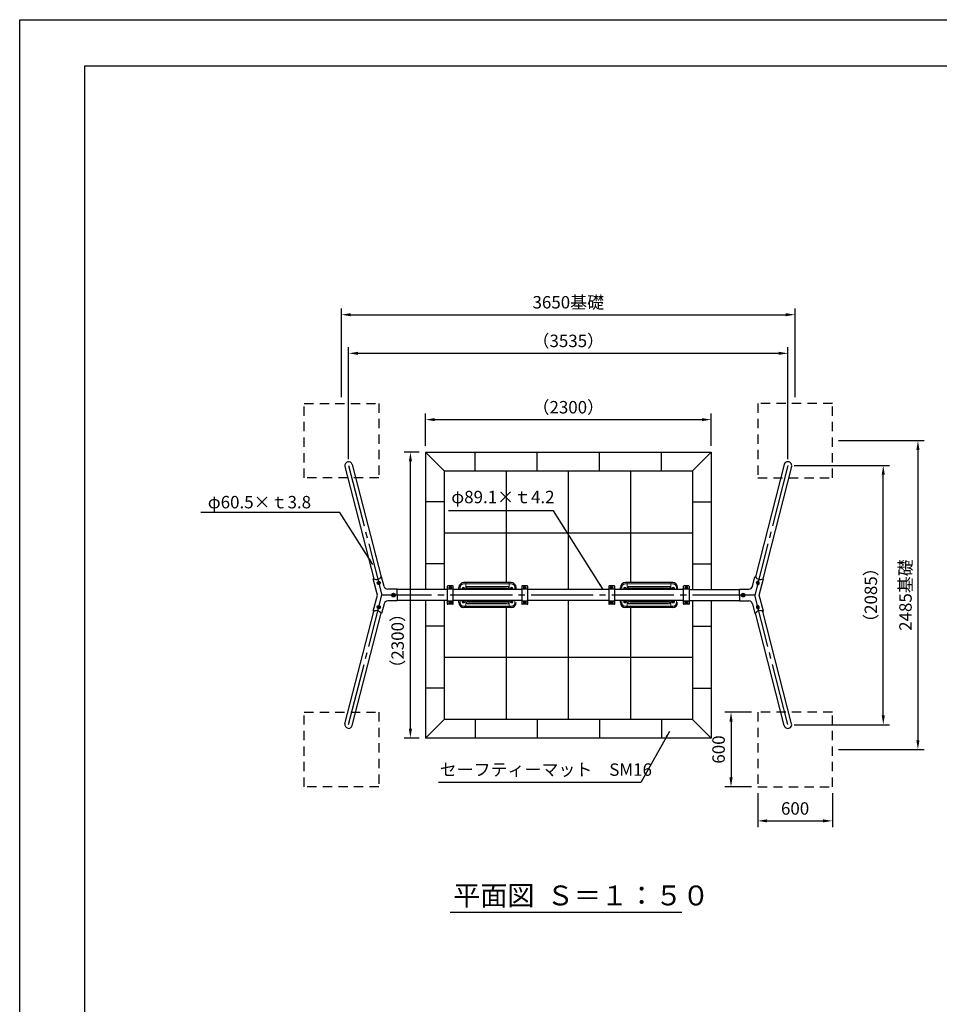
# Model space of a CAD drawing. Extents: x 0 to 42000, y -2002 to 14850.
# Drawn here: x 0 to 7400, y 6929 to 14850 of the extents above; entities that cross this region are included whole.
import ezdxf

# ---------------------------------------------------------------- set-up
doc = ezdxf.new("R2010")
doc.units = 0
doc.header["$LTSCALE"] = 50
doc.header["$MEASUREMENT"] = 0
for name, pattern in [('CENS', [13, 10, -1, 1, -1]), ('DIMENSION', [2e-15, 1e-15, 1e-15]), ('HIDS', [2.5, 1.5, -1]), ('PHANTOM', [12.7, 6.35, -1.27, 1.27, -1.27, 1.27, -1.27])]:
    doc.linetypes.add(name, pattern=pattern)
doc.layers.get('0').update_dxf_attribs({"linetype": 'CONTINUOUS'})
doc.layers.get('DEFPOINTS').update_dxf_attribs({"linetype": 'CONTINUOUS'})
for name, color, linetype in [('2', 7, 'CONTINUOUS'), ('9図面枠', 5, 'CONTINUOUS'), ('Green', 3, 'CONTINUOUS'), ('SUNPO_0', 7, 'CONTINUOUS')]:
    doc.layers.add(name, color=color, linetype=linetype)
doc.styles.add('STD', font='TXT', dxfattribs={"bigfont": 'BIGFONT'})
doc.styles.add('STYLE1', font='txt')
doc.dimstyles.new('ASKSTANDARD', dxfattribs={"dimscale": 20, "dimtxt": 2, "dimasz": 1.5, "dimexe": 1, "dimexo": 1, "dimgap": 1, "dimtad": 0, "dimdec": 1, "dimdsep": 46, "dimtxsty": 'STD', "dimcen": 0, "dimclrd": 3, "dimclre": 3, "dimclrt": 3, "dimadec": 0, "dimazin": 0, "dimtfac": 0.7, "dimtdec": 1, "dimtix": 1, "dimtmove": 0, "dimatfit": 3, "dimfxl": 0, "dimtvp": 1, "dimtolj": 1, "dimtzin": 0, "dimarcsym": 0})

# ---------------------------------------------------------------- blocks, each defined once
blk = doc.blocks.new('N1_16')
at = {"layer": '2', "color": 1, "linetype": 'CENS'}
for p, q in [((10.8, 0), (-10.8, 0)), ((0, -10.8), (0, 10.8))]:
    blk.add_line(p, q, dxfattribs=at)
at = {"layer": '2', "color": 7, "linetype": 'Continuous'}
blk.add_lwpolyline([(9, 5.2), (0, 10.4), (-9, 5.2), (-9, -5.2), (0, -10.4), (9, -5.2)], close=True, dxfattribs=at)
for radius in [9, 6]:
    blk.add_circle((0, 0), radius, dxfattribs=at)
at = {"layer": '2', "color": 1, "linetype": 'Continuous'}
blk.add_circle((0, 0), 6.9, dxfattribs=at)
blk = doc.blocks.new('*D105')
at = {"color": 3, "linetype": 'DIMENSION', "lineweight": -2}
for p, q in [((5889.4, 9278.5), (5673.8, 9278.5)), ((5723.8, 9203.5), (5723.8, 8753.5)), ((5889.4, 8678.5), (5673.8, 8678.5))]:
    blk.add_line(p, q, dxfattribs=at)
at = {"color": 3, "linetype": 'DIMENSION'}
for points in [[(5711.3, 9203.5), (5736.3, 9203.5), (5723.8, 9278.5)], [(5711.3, 8753.5), (5736.3, 8753.5), (5723.8, 8678.5)]]:
    blk.add_solid(points, dxfattribs=at)
at = {"layer": 'DEFPOINTS', "color": 0, "linetype": 'DIMENSION'}
for p in [(5939.4, 9278.5), (5723.8, 8678.5), (5939.4, 8678.5)]:
    blk.add_point(p, dxfattribs=at)
at = {"color": 3, "linetype": 'DIMENSION', "insert": (5623.8, 8978.5), "char_height": 100, "attachment_point": 5, "rotation": 90, "style": 'STD'}
blk.add_mtext('\\A1;600', dxfattribs=at)
blk = doc.blocks.new('*D106')
at = {"color": 3, "linetype": 'DIMENSION', "lineweight": -2}
for p, q in [((5939.4, 8628.5), (5939.4, 8354.5)), ((6539.4, 8628.5), (6539.4, 8354.5)), ((6014.4, 8404.5), (6464.4, 8404.5))]:
    blk.add_line(p, q, dxfattribs=at)
at = {"color": 3, "linetype": 'DIMENSION'}
for points in [[(6014.4, 8417), (6014.4, 8392), (5939.4, 8404.5)], [(6464.4, 8417), (6464.4, 8392), (6539.4, 8404.5)]]:
    blk.add_solid(points, dxfattribs=at)
at = {"layer": 'DEFPOINTS', "color": 0, "linetype": 'DIMENSION'}
for p in [(5939.4, 8678.5), (6539.4, 8678.5), (6539.4, 8404.5)]:
    blk.add_point(p, dxfattribs=at)
at = {"color": 3, "linetype": 'DIMENSION', "insert": (6239.4, 8504.5), "char_height": 100, "attachment_point": 5, "style": 'STD'}
blk.add_mtext('\\A1;600', dxfattribs=at)
blk = doc.blocks.new('*D107')
at = {"color": 3, "linetype": 'DIMENSION', "lineweight": -2}
for p, q in [((2589.4, 11813.5), (2589.4, 12526.5)), ((6239.4, 11813.5), (6239.4, 12526.5)), ((2664.4, 12476.5), (6164.4, 12476.5))]:
    blk.add_line(p, q, dxfattribs=at)
at = {"color": 3, "linetype": 'DIMENSION'}
for points in [[(2664.4, 12489), (2664.4, 12464), (2589.4, 12476.5)], [(6164.4, 12489), (6164.4, 12464), (6239.4, 12476.5)]]:
    blk.add_solid(points, dxfattribs=at)
at = {"layer": 'DEFPOINTS', "color": 0, "linetype": 'DIMENSION'}
for p in [(6239.4, 12476.5), (2589.4, 11763.5), (6239.4, 11763.5)]:
    blk.add_point(p, dxfattribs=at)
at = {"color": 3, "linetype": 'DIMENSION', "insert": (4414.4, 12576.5), "char_height": 100, "attachment_point": 5, "style": 'STD'}
blk.add_mtext('\\A1;3650基礎', dxfattribs=at)
blk = doc.blocks.new('*D108')
at = {"color": 3, "linetype": 'DIMENSION', "lineweight": -2}
for p, q in [((6589.4, 11463.5), (7277.9, 11463.5)), ((7227.9, 11388.5), (7227.9, 9053.5)), ((6589.4, 8978.5), (7277.9, 8978.5))]:
    blk.add_line(p, q, dxfattribs=at)
at = {"color": 3, "linetype": 'DIMENSION'}
for points in [[(7215.4, 11388.5), (7240.4, 11388.5), (7227.9, 11463.5)], [(7215.4, 9053.5), (7240.4, 9053.5), (7227.9, 8978.5)]]:
    blk.add_solid(points, dxfattribs=at)
at = {"layer": 'DEFPOINTS', "color": 0, "linetype": 'DIMENSION'}
for p in [(6539.4, 11463.5), (6539.4, 8978.5), (7227.9, 8978.5)]:
    blk.add_point(p, dxfattribs=at)
at = {"color": 3, "linetype": 'DIMENSION', "insert": (7127.9, 10221), "char_height": 100, "attachment_point": 5, "rotation": 90, "style": 'STD'}
blk.add_mtext('\\A1;2485基礎', dxfattribs=at)
blk = doc.blocks.new('*D95')
at = {"color": 3, "linetype": 'DIMENSION', "lineweight": -2}
for p, q in [((2646.8, 11313.5), (2646.8, 12216)), ((6181.8, 11313.5), (6181.8, 12216)), ((2721.8, 12166), (6106.8, 12166))]:
    blk.add_line(p, q, dxfattribs=at)
at = {"color": 3, "linetype": 'DIMENSION'}
for points in [[(2721.8, 12178.5), (2721.8, 12153.5), (2646.8, 12166)], [(6106.8, 12178.5), (6106.8, 12153.5), (6181.8, 12166)]]:
    blk.add_solid(points, dxfattribs=at)
at = {"layer": 'DEFPOINTS', "color": 0, "linetype": 'DIMENSION'}
for p in [(6181.8, 12166), (2646.8, 11263.5), (6181.8, 11263.5)]:
    blk.add_point(p, dxfattribs=at)
at = {"color": 3, "linetype": 'DIMENSION', "insert": (4414.3, 12266), "char_height": 100, "attachment_point": 5, "style": 'STD'}
blk.add_mtext('\\A1;（3535）', dxfattribs=at)
blk = doc.blocks.new('*D118')
at = {"color": 3, "linetype": 'DIMENSION', "lineweight": -2}
for p, q in [((6231.8, 11263.5), (6998.8, 11263.5)), ((6948.8, 9253.5), (6948.8, 11188.5)), ((6231.8, 9178.5), (6998.8, 9178.5))]:
    blk.add_line(p, q, dxfattribs=at)
at = {"color": 3, "linetype": 'DIMENSION'}
for points in [[(6936.3, 11188.5), (6961.3, 11188.5), (6948.8, 11263.5)], [(6936.3, 9253.5), (6961.3, 9253.5), (6948.8, 9178.5)]]:
    blk.add_solid(points, dxfattribs=at)
at = {"layer": 'DEFPOINTS', "color": 0, "linetype": 'DIMENSION'}
for p in [(6181.8, 11263.5), (6948.8, 11263.5), (6181.8, 9178.5)]:
    blk.add_point(p, dxfattribs=at)
at = {"color": 3, "linetype": 'DIMENSION', "insert": (6848.8, 10221), "char_height": 100, "attachment_point": 5, "rotation": 90, "style": 'STD'}
blk.add_mtext('\\A1;（2085）', dxfattribs=at)
blk = doc.blocks.new('*D119')
at = {"color": 3, "linetype": 'DIMENSION', "lineweight": -2}
for p, q in [((3264.4, 11421), (3264.4, 11682.4)), ((5564.4, 11421), (5564.4, 11682.4)), ((3339.4, 11632.4), (5489.4, 11632.4))]:
    blk.add_line(p, q, dxfattribs=at)
at = {"color": 3, "linetype": 'DIMENSION'}
for points in [[(3339.4, 11644.9), (3339.4, 11619.9), (3264.4, 11632.4)], [(5489.4, 11644.9), (5489.4, 11619.9), (5564.4, 11632.4)]]:
    blk.add_solid(points, dxfattribs=at)
at = {"layer": 'DEFPOINTS', "color": 0, "linetype": 'DIMENSION'}
for p in [(5564.4, 11632.4), (3264.4, 11371), (5564.4, 11371)]:
    blk.add_point(p, dxfattribs=at)
at = {"color": 3, "linetype": 'DIMENSION', "insert": (4414.4, 11732.4), "char_height": 100, "attachment_point": 5, "style": 'STD'}
blk.add_mtext('\\A1;（2300）', dxfattribs=at)
blk = doc.blocks.new('*D120')
at = {"color": 3, "linetype": 'DIMENSION', "lineweight": -2}
for p, q in [((3214.4, 11371), (3094, 11371)), ((3144, 9146), (3144, 11296)), ((3214.4, 9071), (3094, 9071))]:
    blk.add_line(p, q, dxfattribs=at)
at = {"color": 3, "linetype": 'DIMENSION'}
for points in [[(3131.5, 11296), (3156.5, 11296), (3144, 11371)], [(3131.5, 9146), (3156.5, 9146), (3144, 9071)]]:
    blk.add_solid(points, dxfattribs=at)
at = {"layer": 'DEFPOINTS', "color": 0, "linetype": 'DIMENSION'}
for p in [(3144, 11371), (3264.4, 11371), (3264.4, 9071)]:
    blk.add_point(p, dxfattribs=at)
at = {"color": 3, "linetype": 'DIMENSION', "insert": (3041, 9853), "char_height": 100, "attachment_point": 5, "rotation": 90, "style": 'STD'}
blk.add_mtext('\\A1;（2300）', dxfattribs=at)

msp = doc.modelspace()

# ---------------------------------------------------------------- linework, layer by layer
at = {"color": 5, "linetype": 'HIDS'}
for p, q in [((2289.381, 11163.512), (2289.381, 11763.512)), ((2289.381, 11763.512), (2889.381, 11763.512)), ((2889.381, 11763.512), (2889.381, 11163.512)), ((5939.381, 11763.512), (5939.381, 11163.512)), ((6539.381, 11763.512), (5939.381, 11763.512)), ((6539.381, 11163.512), (6539.381, 11763.512)), ((2889.381, 11163.512), (2289.381, 11163.512)), ((5939.381, 11163.512), (6539.381, 11163.512)), ((2289.381, 8678.512), (2289.381, 9278.512)), ((2289.381, 9278.512), (2889.381, 9278.512)), ((2889.381, 9278.512), (2889.381, 8678.512)), ((5939.381, 9278.512), (5939.381, 8678.512)), ((6539.381, 9278.512), (5939.381, 9278.512)), ((6539.381, 8678.512), (6539.381, 9278.512)), ((2889.381, 8678.512), (2289.381, 8678.512)), ((5939.381, 8678.512), (6539.381, 8678.512))]:
    msp.add_line(p, q, dxfattribs=at)
at = {"color": 7, "linetype": 'Continuous'}
for p, q in [((3264.381, 11371.012), (3264.381, 10265.562)), ((3264.381, 11371.012), (3414.381, 11221.012)), ((3264.381, 11371.012), (5564.381, 11371.012)), ((5564.381, 11371.012), (5414.381, 11221.012)), ((5564.381, 11371.012), (5564.381, 10265.562)), ((3414.381, 11221.012), (3414.381, 10265.562)), ((3414.381, 11221.012), (5414.381, 11221.012)), ((5414.381, 11221.012), (5414.381, 10265.562)), ((2844.888, 10351.034), (2849.489, 10352.215)), ((2912.692, 10368.43), (2908.091, 10367.25)), ((5916.069, 10368.43), (5920.67, 10367.25)), ((5983.873, 10351.034), (5979.272, 10352.215)), ((3037.421, 10221.012), (3037.421, 10268.429)), ((3439.455, 10265.562), (3037.421, 10265.562)), ((3037.421, 10221.012), (3037.421, 10173.595)), ((3439.381, 10289.821), (3439.381, 10152.202)), ((3484.381, 10294.821), (3444.381, 10294.821)), ((3484.381, 10269.703), (3444.381, 10269.703)), ((4039.455, 10265.562), (3489.307, 10265.562)), ((3489.381, 10152.202), (3489.381, 10289.821)), ((4039.381, 10289.821), (4039.381, 10152.202)), ((4084.381, 10294.821), (4044.381, 10294.821)), ((4084.381, 10269.703), (4044.381, 10269.703)), ((4739.381, 10265.562), (4089.307, 10265.562)), ((4089.381, 10152.202), (4089.381, 10289.821)), ((4739.381, 10289.821), (4739.381, 10152.202)), ((4784.381, 10294.821), (4744.381, 10294.821)), ((4784.381, 10269.703), (4744.381, 10269.703)), ((5339.455, 10265.562), (4789.307, 10265.562)), ((5339.455, 10265.562), (4789.307, 10265.562)), ((4789.381, 10152.202), (4789.381, 10289.821)), ((5339.381, 10289.821), (5339.381, 10152.202)), ((5384.381, 10294.821), (5344.381, 10294.821)), ((5384.381, 10269.703), (5344.381, 10269.703)), ((5389.307, 10265.562), (5791.34, 10265.562)), ((5389.381, 10152.202), (5389.381, 10289.821)), ((5791.34, 10221.012), (5791.34, 10268.429)), ((5791.34, 10221.012), (5791.34, 10173.595)), ((3439.381, 10176.462), (3037.421, 10176.462)), ((3264.381, 10176.462), (3264.381, 9071.012)), ((3414.381, 10176.462), (3414.381, 9221.012)), ((3484.381, 10172.321), (3444.381, 10172.321)), ((3484.381, 10147.202), (3444.381, 10147.202)), ((4039.381, 10176.462), (3489.381, 10176.462)), ((4084.381, 10172.321), (4044.381, 10172.321)), ((4084.381, 10147.202), (4044.381, 10147.202)), ((4739.381, 10176.462), (4089.381, 10176.462)), ((4784.381, 10172.321), (4744.381, 10172.321)), ((4784.381, 10147.202), (4744.381, 10147.202)), ((5339.381, 10176.462), (4789.381, 10176.462)), ((5339.381, 10176.462), (4789.381, 10176.462)), ((5384.381, 10172.321), (5344.381, 10172.321)), ((5384.381, 10147.202), (5344.381, 10147.202)), ((5389.381, 10176.462), (5791.34, 10176.462)), ((5414.381, 10176.462), (5414.381, 9221.012)), ((5564.381, 10176.462), (5564.381, 9071.012)), ((2844.395, 10091.254), (2848.991, 10090.056)), ((2912.659, 10073.463), (2907.535, 10074.798)), ((5916.103, 10073.463), (5921.226, 10074.798)), ((5984.367, 10091.254), (5979.771, 10090.056)), ((3414.381, 9221.012), (3264.381, 9071.012)), ((5414.381, 9221.012), (3414.381, 9221.012)), ((5414.381, 9221.012), (5564.381, 9071.012)), ((5564.381, 9071.012), (3264.381, 9071.012)), ((3464.648, 7669.599), (5328.817, 7669.599))]:
    msp.add_line(p, q, dxfattribs=at)
at = {"color": 3, "linetype": 'Continuous'}
for p, q in [((3664.38, 11219.889), (3664.801, 11369.888)), ((4164.382, 11219.889), (4163.961, 11369.888)), ((4664.38, 11219.889), (4664.801, 11369.888)), ((5164.382, 11219.889), (5163.961, 11369.888)), ((3914.381, 11221.012), (3914.381, 10321.512)), ((4414.381, 11221.012), (4414.381, 10265.562)), ((4914.381, 11221.012), (4914.381, 10321.512)), ((3414.381, 10970.59), (3264.381, 10970.59)), ((5414.381, 10970.59), (5564.381, 10970.59)), ((3414.381, 10721.433), (5414.381, 10721.433)), ((3414.381, 10471.433), (3264.381, 10471.433)), ((5414.381, 10471.433), (5564.381, 10471.433)), ((4414.381, 10176.462), (4414.381, 9221.012)), ((3914.381, 10120.512), (3914.381, 9221.433)), ((4914.381, 10120.512), (4914.381, 9221.433)), ((3414.381, 9971.012), (3264.381, 9971.012)), ((5414.381, 9971.012), (5564.381, 9971.012)), ((3414.381, 9721.433), (5414.381, 9721.433)), ((3414.381, 9471.433), (3264.381, 9471.433)), ((5414.381, 9471.433), (5564.381, 9471.433)), ((3664.38, 9222.135), (3664.801, 9072.135)), ((4164.382, 9222.135), (4163.961, 9072.135)), ((4664.38, 9222.135), (4664.801, 9072.135)), ((5164.382, 9222.135), (5163.961, 9072.135))]:
    msp.add_line(p, q, dxfattribs=at)
at = {"color": 7, "lineweight": -3}
for p, q in [((2617.617, 11255.978), (2849.489, 10352.215)), ((2676.219, 11271.013), (2908.091, 10367.25)), ((6152.543, 11271.013), (5920.67, 10367.25)), ((6211.145, 11255.978), (5979.272, 10352.215)), ((2617.617, 9186.046), (2848.991, 10090.056)), ((2676.219, 9171.011), (2907.535, 10074.798)), ((6152.543, 9171.011), (5921.226, 10074.798)), ((6211.145, 9186.046), (5979.771, 10090.056))]:
    msp.add_line(p, q, dxfattribs=at)
at = {"color": 1, "linetype": 'CENS'}
for p, q in [((2646.918, 11263.495), (2914.381, 10221.012)), ((6181.844, 11263.495), (5914.381, 10221.012)), ((2646.918, 9178.528), (2914.381, 10221.012)), ((5914.381, 10221.012), (2914.381, 10221.012)), ((6181.844, 9178.528), (5914.381, 10221.012))]:
    msp.add_line(p, q, dxfattribs=at)
at = {"color": 7, "linetype": 'Continuous', "lineweight": -3}
for p, q in [((2878.249, 10221.003), (2844.888, 10351.034)), ((2932.565, 10290.973), (2912.692, 10368.43)), ((5896.197, 10290.973), (5916.069, 10368.43)), ((5950.512, 10221.003), (5983.873, 10351.034)), ((2844.432, 10091.244), (2878.249, 10221.003)), ((5984.33, 10091.244), (5950.512, 10221.003)), ((2932.565, 10151.05), (2912.659, 10073.463)), ((5896.197, 10151.05), (5916.103, 10073.463))]:
    msp.add_line(p, q, dxfattribs=at)
at = {"color": 3, "linetype": 'Continuous', "lineweight": 15}
for p, q in [((3954.381, 10311.512), (3574.381, 10311.512)), ((3589.381, 10265.562), (3589.381, 10321.512)), ((3939.381, 10265.562), (3939.381, 10321.512)), ((5254.381, 10311.512), (4874.381, 10311.512)), ((4889.381, 10265.562), (4889.381, 10321.512)), ((5239.381, 10265.562), (5239.381, 10321.512)), ((3594.381, 10281.012), (3594.381, 10286.012)), ((3599.381, 10291.012), (3929.381, 10291.012)), ((3929.381, 10276.012), (3599.381, 10276.012)), ((3599.381, 10266.012), (3929.381, 10266.012)), ((3934.381, 10286.012), (3934.381, 10281.012)), ((4894.381, 10281.012), (4894.381, 10286.012)), ((4899.381, 10291.012), (5229.381, 10291.012)), ((5229.381, 10276.012), (4899.381, 10276.012)), ((4899.381, 10266.012), (5229.381, 10266.012)), ((5234.381, 10286.012), (5234.381, 10281.012)), ((3589.381, 10120.512), (3589.381, 10176.462)), ((3594.381, 10156.012), (3594.381, 10161.012)), ((3929.381, 10176.012), (3599.381, 10176.012)), ((3599.381, 10166.012), (3929.381, 10166.012)), ((3929.381, 10151.012), (3599.381, 10151.012)), ((3934.381, 10161.012), (3934.381, 10156.012)), ((3939.381, 10120.512), (3939.381, 10176.462)), ((4889.381, 10120.512), (4889.381, 10176.462)), ((4894.381, 10156.012), (4894.381, 10161.012)), ((5229.381, 10176.012), (4899.381, 10176.012)), ((4899.381, 10166.012), (5229.381, 10166.012)), ((5229.381, 10151.012), (4899.381, 10151.012)), ((5234.381, 10161.012), (5234.381, 10156.012)), ((5239.381, 10120.512), (5239.381, 10176.462)), ((3954.381, 10130.512), (3574.381, 10130.512)), ((5254.381, 10130.512), (4874.381, 10130.512))]:
    msp.add_line(p, q, dxfattribs=at)
at = {"color": 7}
for p, q in [((3037.421, 10268.429), (2961.624, 10268.429)), ((5791.34, 10268.429), (5867.138, 10268.429)), ((3037.421, 10173.595), (2961.624, 10173.595)), ((5791.34, 10173.595), (5867.138, 10173.595))]:
    msp.add_line(p, q, dxfattribs=at)
at = {"color": 3, "linetype": 'PHANTOM', "lineweight": 0}
for p, q in [((3544.381, 10281.52), (3544.381, 10265.562)), ((3594.381, 10286.012), (3596.381, 10286.012)), ((3596.381, 10281.012), (3594.381, 10281.012)), ((3596.381, 10286.012), (3596.381, 10281.012)), ((3599.381, 10291.012), (3599.381, 10289.012)), ((3929.381, 10289.012), (3599.381, 10289.012)), ((3599.381, 10278.012), (3599.381, 10276.012)), ((3599.381, 10278.012), (3929.381, 10278.012)), ((3599.381, 10265.562), (3599.381, 10266.012)), ((3929.381, 10291.012), (3929.381, 10289.012)), ((3929.381, 10278.012), (3929.381, 10276.012)), ((3929.381, 10265.562), (3929.381, 10266.012)), ((3934.381, 10286.012), (3932.381, 10286.012)), ((3932.381, 10281.012), (3932.381, 10286.012)), ((3932.381, 10281.012), (3934.381, 10281.012)), ((3984.381, 10265.562), (3984.381, 10281.52)), ((4844.381, 10281.52), (4844.381, 10265.562)), ((4894.381, 10286.012), (4896.381, 10286.012)), ((4896.381, 10281.012), (4894.381, 10281.012)), ((4896.381, 10286.012), (4896.381, 10281.012)), ((4899.381, 10291.012), (4899.381, 10289.012)), ((5229.381, 10289.012), (4899.381, 10289.012)), ((4899.381, 10278.012), (4899.381, 10276.012)), ((4899.381, 10278.012), (5229.381, 10278.012)), ((4899.381, 10265.562), (4899.381, 10266.012)), ((5229.381, 10291.012), (5229.381, 10289.012)), ((5229.381, 10278.012), (5229.381, 10276.012)), ((5229.381, 10265.562), (5229.381, 10266.012)), ((5234.381, 10286.012), (5232.381, 10286.012)), ((5232.381, 10281.012), (5232.381, 10286.012)), ((5232.381, 10281.012), (5234.381, 10281.012)), ((5284.381, 10265.562), (5284.381, 10281.52)), ((3544.381, 10176.462), (3544.381, 10160.503)), ((3596.381, 10161.012), (3594.381, 10161.012)), ((3594.381, 10156.012), (3596.381, 10156.012)), ((3596.381, 10161.012), (3596.381, 10156.012)), ((3599.381, 10176.462), (3599.381, 10176.012)), ((3599.381, 10164.012), (3599.381, 10166.012)), ((3929.381, 10164.012), (3599.381, 10164.012)), ((3599.381, 10151.012), (3599.381, 10153.012)), ((3599.381, 10153.012), (3929.381, 10153.012)), ((3929.381, 10176.012), (3929.381, 10176.462)), ((3929.381, 10164.012), (3929.381, 10166.012)), ((3929.381, 10151.012), (3929.381, 10153.012)), ((3932.381, 10156.012), (3932.381, 10161.012)), ((3932.381, 10161.012), (3934.381, 10161.012)), ((3934.381, 10156.012), (3932.381, 10156.012)), ((3984.381, 10160.503), (3984.381, 10176.462)), ((4844.381, 10176.462), (4844.381, 10160.503)), ((4896.381, 10161.012), (4894.381, 10161.012)), ((4894.381, 10156.012), (4896.381, 10156.012)), ((4896.381, 10161.012), (4896.381, 10156.012)), ((4899.381, 10176.462), (4899.381, 10176.012)), ((4899.381, 10164.012), (4899.381, 10166.012)), ((5229.381, 10164.012), (4899.381, 10164.012)), ((4899.381, 10151.012), (4899.381, 10153.012)), ((4899.381, 10153.012), (5229.381, 10153.012)), ((5229.381, 10176.012), (5229.381, 10176.462)), ((5229.381, 10164.012), (5229.381, 10166.012)), ((5229.381, 10151.012), (5229.381, 10153.012)), ((5232.381, 10156.012), (5232.381, 10161.012)), ((5232.381, 10161.012), (5234.381, 10161.012)), ((5234.381, 10156.012), (5232.381, 10156.012)), ((5284.381, 10160.503), (5284.381, 10176.462))]:
    msp.add_line(p, q, dxfattribs=at)
at = {"color": 7, "linetype": 'Continuous'}
for centre in [(3007.211, 10221.012), (5821.55, 10221.012)]:
    msp.add_circle(centre, 15, dxfattribs=at)
for centre, radius, start, end in [((2646.918, 11263.495), 30.25, 14.3896121, 194.3896121), ((6181.844, 11263.495), 30.25, 345.6103879, 165.6103879), ((2870.647, 10387.281), 40.954, 238.8948021, 285.8475476), ((2872.665, 10387.799), 40.954, 282.9316766, 329.8844221), ((5956.096, 10387.799), 40.954, 210.1155779, 257.0683234), ((5958.115, 10387.281), 40.954, 254.1524524, 301.1051979), ((3444.381, 10289.821), 5, 90, 180), ((3444.381, 10264.703), 5, 90, 180), ((3484.381, 10289.821), 5, 0, 90), ((3484.381, 10264.703), 5, 0, 90), ((4044.381, 10289.821), 5, 90, 180), ((4044.381, 10264.703), 5, 90, 180), ((4084.381, 10289.821), 5, 0, 90), ((4084.381, 10264.703), 5, 0, 90), ((4744.381, 10289.821), 5, 90, 180), ((4744.381, 10264.703), 5, 90, 180), ((4784.381, 10289.821), 5, 0, 90), ((4784.381, 10264.703), 5, 0, 90), ((5344.381, 10289.821), 5, 90, 180), ((5344.381, 10264.703), 5, 90, 180), ((5384.381, 10289.821), 5, 0, 90), ((5384.381, 10264.703), 5, 0, 90), ((3444.381, 10177.321), 5, 180, 270), ((3444.381, 10152.202), 5, 180, 270), ((3484.381, 10177.321), 5, 270, 0), ((3484.381, 10152.202), 5, 270, 0), ((4044.381, 10177.321), 5, 180, 270), ((4044.381, 10152.202), 5, 180, 270), ((4084.381, 10177.321), 5, 270, 0), ((4084.381, 10152.202), 5, 270, 0), ((4744.381, 10177.321), 5, 180, 270), ((4744.381, 10152.202), 5, 180, 270), ((4784.381, 10177.321), 5, 270, 0), ((4784.381, 10152.202), 5, 270, 0), ((5344.381, 10177.321), 5, 180, 270), ((5344.381, 10152.202), 5, 180, 270), ((5384.381, 10177.321), 5, 270, 0), ((5384.381, 10152.202), 5, 270, 0), ((2870.015, 10054.91), 40.954, 73.9346598, 120.8874053), ((2872.032, 10054.385), 40.954, 29.8977853, 76.8505308), ((5956.73, 10054.385), 40.954, 103.1494692, 150.1022147), ((5958.747, 10054.91), 40.954, 59.1125947, 106.0653402), ((2646.918, 9178.528), 30.25, 165.6103879, 345.6103879), ((6181.844, 9178.528), 30.25, 194.3896121, 14.3896121)]:
    msp.add_arc(centre, radius, start, end, dxfattribs=at)
at = {"color": 3, "linetype": 'PHANTOM', "lineweight": 0}
for centre, radius, start, end in [((3574.381, 10281.512), 30, 90, 180), ((3954.381, 10281.512), 30, 0, 90), ((4874.381, 10281.512), 30, 90, 180), ((5254.381, 10281.512), 30, 0, 90), ((3599.381, 10286.012), 3, 90, 180), ((3599.381, 10281.012), 3, 180, 270), ((3929.381, 10286.012), 3, 0, 90), ((3929.381, 10281.012), 3, 270, 0), ((4899.381, 10286.012), 3, 90, 180), ((4899.381, 10281.012), 3, 180, 270), ((5229.381, 10286.012), 3, 0, 90), ((5229.381, 10281.012), 3, 270, 0), ((3574.381, 10160.512), 30, 180, 270), ((3599.381, 10161.012), 3, 90, 180), ((3599.381, 10156.012), 3, 180, 270), ((3929.381, 10161.012), 3, 0, 90), ((3929.381, 10156.012), 3, 270, 0), ((3954.381, 10160.512), 30, 270, 0), ((4874.381, 10160.512), 30, 180, 270), ((4899.381, 10161.012), 3, 90, 180), ((4899.381, 10156.012), 3, 180, 270), ((5229.381, 10161.012), 3, 0, 90), ((5229.381, 10156.012), 3, 270, 0), ((5254.381, 10160.512), 30, 270, 0)]:
    msp.add_arc(centre, radius, start, end, dxfattribs=at)
at = {"color": 7, "linetype": 'Continuous', "lineweight": -3}
for centre, start, end in [((2961.624, 10298.429), 194.3896121, 270), ((5867.138, 10298.429), 270, 345.6103879), ((2961.624, 10143.595), 90, 165.6103879), ((5867.138, 10143.595), 14.3896121, 90)]:
    msp.add_arc(centre, 30, start, end, dxfattribs=at)
at = {"color": 3, "linetype": 'Continuous', "lineweight": 15}
for centre, start, end in [((3599.381, 10286.012), 90, 180), ((3599.381, 10281.012), 180, 270), ((3599.381, 10261.012), 90, 114.4946485), ((3929.381, 10286.012), 0, 90), ((3929.381, 10281.012), 270, 0), ((3929.381, 10261.012), 65.5053515, 90), ((4899.381, 10286.012), 90, 180), ((4899.381, 10281.012), 180, 270), ((4899.381, 10261.012), 90, 114.4946485), ((5229.381, 10286.012), 0, 90), ((5229.381, 10281.012), 270, 0), ((5229.381, 10261.012), 65.5053515, 90), ((3599.381, 10161.012), 90, 180), ((3599.381, 10156.012), 180, 270), ((3599.381, 10181.012), 245.5053515, 270), ((3929.381, 10181.012), 270, 294.4946485), ((3929.381, 10161.012), 0, 90), ((3929.381, 10156.012), 270, 0), ((4899.381, 10161.012), 90, 180), ((4899.381, 10156.012), 180, 270), ((4899.381, 10181.012), 245.5053515, 270), ((5229.381, 10181.012), 270, 294.4946485), ((5229.381, 10161.012), 0, 90), ((5229.381, 10156.012), 270, 0)]:
    msp.add_arc(centre, 5, start, end, dxfattribs=at)
at = {"color": 7, "linetype": 'Continuous'}
for centre, major_axis in [((2889.286, 10318.824), (-3.523, -13.351)), ((2889.286, 10123.198), (-2.769, -13.528))]:
    msp.add_ellipse(centre, major_axis=major_axis, ratio=0.8789343, dxfattribs=at)
at = {"color": 7, "linetype": 'Continuous', "extrusion": (0, 0, -1)}
for centre, major_axis in [((5939.476, 10318.824), (3.523, -13.351)), ((5939.476, 10123.198), (2.769, -13.528))]:
    msp.add_ellipse(centre, major_axis=major_axis, ratio=0.8789343, dxfattribs=at)
at = {"layer": '9図面枠', "color": 4, "linetype": 'Continuous'}
msp.add_lwpolyline([(20475, 371.25), (525, 371.25), (525, 14478.75), (20475, 14478.75)], close=True, dxfattribs=at)
at = {"layer": 'DEFPOINTS', "color": 4, "linetype": 'Continuous'}
msp.add_lwpolyline([(0, 0), (0, 14850), (21000, 14850), (21000, 0)], close=True, dxfattribs=at)
at = {"layer": 'Green', "color": 7}
for p, q in [((3954.381, 10321.512), (3574.381, 10321.512)), ((5254.381, 10321.512), (4874.381, 10321.512)), ((3534.381, 10265.562), (3534.381, 10281.512)), ((3994.381, 10265.562), (3994.381, 10281.512)), ((4834.381, 10265.562), (4834.381, 10281.512)), ((5294.381, 10265.562), (5294.381, 10281.512)), ((3534.381, 10160.512), (3534.381, 10176.462)), ((4834.381, 10160.512), (4834.381, 10176.462)), ((3954.381, 10120.512), (3574.381, 10120.512)), ((5254.381, 10120.512), (4874.381, 10120.512))]:
    msp.add_line(p, q, dxfattribs=at)
at = {"layer": 'Green', "color": 3}
for centre in [(3570.381, 10271.012), (3958.381, 10271.012), (4870.381, 10271.012), (5258.381, 10271.012), (3570.381, 10171.012), (3958.381, 10171.012), (4870.381, 10171.012), (5258.381, 10171.012)]:
    msp.add_circle(centre, 5.5, dxfattribs=at)
at = {"layer": 'Green', "color": 7}
for centre, start, end in [((3574.381, 10281.512), 90, 180), ((3954.381, 10281.512), 0, 90), ((4874.381, 10281.512), 90, 180), ((5254.381, 10281.512), 0, 90), ((3574.381, 10160.512), 180, 270), ((3954.381, 10160.512), 270, 0), ((4874.381, 10160.512), 180, 270), ((5254.381, 10160.512), 270, 0)]:
    msp.add_arc(centre, 40, start, end, dxfattribs=at)
at = {"layer": 'Green', "color": 3}
for centre, start, end in [((3570.381, 10271.012), 330.300272, 209.699728), ((3958.381, 10271.012), 330.300272, 209.699728), ((4870.381, 10271.012), 330.300272, 209.699728), ((5258.381, 10271.012), 330.300272, 209.699728), ((3570.381, 10171.012), 150.300272, 29.699728), ((3958.381, 10171.012), 150.300272, 29.699728), ((4870.381, 10171.012), 150.300272, 29.699728), ((5258.381, 10171.012), 150.300272, 29.699728)]:
    msp.add_arc(centre, 11, start, end, dxfattribs=at)

# ---------------------------------------------------------------- block references
at = {"color": 7, "linetype": 'Continuous'}
for p, rotation in [((2889.286, 10318.824), 355.2180612576593), ((2889.286, 10123.198), 358.4313286633593)]:
    msp.add_blockref('N1_16', p, dxfattribs=dict(at, rotation=rotation))
at = {"color": 7, "linetype": 'Continuous', "xscale": -1}
for p, rotation in [((5939.476, 10318.824), 4.781938742340729), ((3464.381, 10161.012), 180), ((4064.381, 10161.012), 180), ((4764.381, 10161.012), 180), ((5364.381, 10161.012), 180), ((5939.476, 10123.198), 1.568671336640639)]:
    msp.add_blockref('N1_16', p, dxfattribs=dict(at, rotation=rotation))
at = {"color": 7, "linetype": 'Continuous'}
for p in [(3007.211, 10221.012), (3464.381, 10281.012), (4064.381, 10281.012), (4764.381, 10281.012), (5364.381, 10281.012)]:
    msp.add_blockref('N1_16', p, dxfattribs=at)
at = {"color": 7, "linetype": 'Continuous', "xscale": -1}
msp.add_blockref('N1_16', (5821.55, 10221.012), dxfattribs=at)

# ---------------------------------------------------------------- texts
at = {"color": 7, "linetype": 'Continuous', "style": 'STYLE1'}
msp.add_text('平面図  Ｓ＝１：５０', height=160, dxfattribs=at).set_placement((3487.945, 7724.481))
at = {"color": 3, "linetype": 'DIMENSION', "char_height": 100, "attachment_point": 7, "style": 'STD'}
for s, insert in [('φ89.1×ｔ4.2', (3472.938, 10928.738)), ('セーフティーマット\u3000SM16', (3379.941, 8735.855))]:
    msp.add_mtext(s, dxfattribs=dict(at, insert=insert))
at = {"layer": 'SUNPO_0', "color": 3, "linetype": 'Continuous', "style": 'STD'}
msp.add_text('φ60.5×ｔ3.8', height=100, dxfattribs=at).set_placement((1513.643, 10918.694))

# ---------------------------------------------------------------- dimensions: what is measured, and where the dimension line sits
at = {"color": 7, "linetype": 'DIMENSION'}
for base, p1, p2, text, override, picture, middle in [((6239.381, 12476.507), (2589.381, 11763.512), (6239.381, 11763.512), '<>基礎', {"dimscale": 50, "dimdec": 0, "dimpost": '<>'}, '*D107', (4414.381, 12576.507)), ((6181.844, 12166.012), (2646.844, 11263.495), (6181.844, 11263.495), '（<>）', {"dimscale": 50, "dimtad": 1, "dimdec": 0, "dimpost": '<>', "dimadec": 1}, '*D95', (4414.344, 12266.012)), ((5564.381, 11632.382), (3264.381, 11371.012), (5564.381, 11371.012), '（<>）', {"dimscale": 50, "dimtad": 1, "dimdec": 0, "dimpost": '<>', "dimadec": 1}, '*D119', (4414.381, 11732.382))]:
    dim = msp.add_linear_dim(base=base, p1=p1, p2=p2, text=text, dimstyle='ASKSTANDARD', override=override, dxfattribs=at)
    dim.commit()
    dim.dimension.update_dxf_attribs({"geometry": picture, "text_midpoint": middle})
for base, p1, p2, text, override, picture, middle in [((7227.856, 8978.512), (6539.381, 11463.512), (6539.381, 8978.512), '<>基礎', {"dimscale": 50, "dimtxt": 2, "dimtad": 3, "dimdec": 0, "dimlfac": 1, "dimpost": '<>'}, '*D108', (7127.856, 10221.012)), ((6948.827, 11263.495), (6181.844, 9178.528), (6181.844, 11263.495), '（<>）', {"dimscale": 50, "dimtad": 1, "dimdec": 0, "dimlfac": 1, "dimpost": '<>', "dimadec": 1}, '*D118', (6848.827, 10221.012))]:
    dim = msp.add_linear_dim(base=base, p1=p1, p2=p2, angle=90, text=text, dimstyle='ASKSTANDARD', override=override, dxfattribs=at)
    dim.commit()
    dim.dimension.update_dxf_attribs({"geometry": picture, "text_midpoint": middle})
dim = msp.add_linear_dim(base=(3143.956, 11371.012), p1=(3264.381, 9071.012), p2=(3264.381, 11371.012), angle=90, text='（<>）', dimstyle='ASKSTANDARD', override={"dimscale": 50, "dimtad": 1, "dimdec": 0, "dimpost": '<>', "dimadec": 1, "dimtmove": 2}, dxfattribs=at)
dim.commit()
dim.dimension.update_dxf_attribs({"geometry": '*D120', "text_midpoint": (3041.028, 9852.996), "dimtype": 160})
dim = msp.add_linear_dim(base=(5723.843, 8678.512), p1=(5939.381, 9278.512), p2=(5939.381, 8678.512), angle=90, dimstyle='ASKSTANDARD', override={"dimscale": 50, "dimtxt": 2, "dimtad": 3, "dimlfac": 1, "dimzin": 8, "dimpost": '<>'}, dxfattribs=at)
dim.commit()
dim.dimension.update_dxf_attribs({"geometry": '*D105', "text_midpoint": (5623.843, 8978.512)})
dim = msp.add_linear_dim(base=(6539.381, 8404.522), p1=(5939.381, 8678.512), p2=(6539.381, 8678.512), dimstyle='ASKSTANDARD', override={"dimscale": 50, "dimtad": 3, "dimpost": '<>'}, dxfattribs=at)
dim.commit()
dim.dimension.update_dxf_attribs({"geometry": '*D106', "text_midpoint": (6239.381, 8504.522)})

# ---------------------------------------------------------------- leaders
for points in [[(2840.564, 10467.079), (2577.145, 10886.189), (1456.802, 10886.189)], [(4694.585, 10265.562), (4294.621, 10898.411), (3450.317, 10898.411)], [(5229.022, 9124.756), (4997.907, 8712.163), (3369.247, 8712.163)]]:
    msp.add_leader(points, dimstyle='ASKSTANDARD', override={"dimscale": 50, "dimasz": 1, "dimclrd": 3}, dxfattribs=at)

doc.saveas('drawing.dxf')
